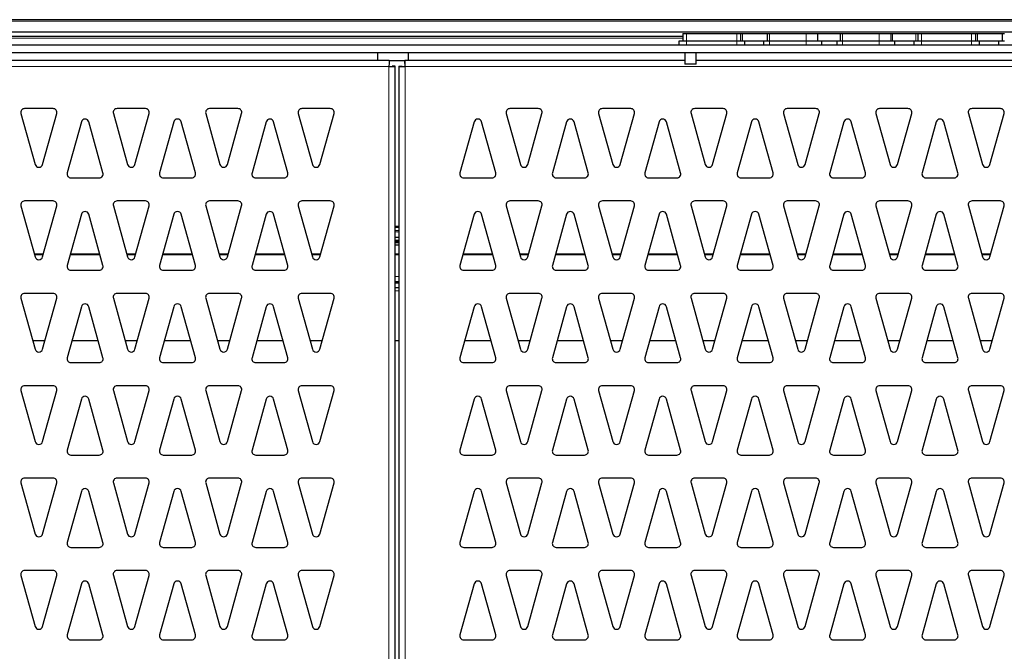
# Model space of a CAD drawing. Units: millimetres. Extents: x 1 to 419, y 2 to 295.
# Drawn here: x 329 to 354, y 148 to 164 of the extents above; entities that cross this region are included whole.
import ezdxf

# ---------------------------------------------------------------- set-up
doc = ezdxf.new("R2010")
doc.units = ezdxf.units.MM

msp = doc.modelspace()

# ---------------------------------------------------------------- linework, layer by layer
at = {"color": 7, "linetype": 'Continuous', "lineweight": 25}
for p, q in [((375.921, 164.2552), (301.121, 164.2552)), ((375.871, 163.935), (301.371, 163.935)), ((346.041, 163.8957), (346.041, 163.6957)), ((346.041, 163.8957), (346.141, 163.8957)), ((346.141, 163.8957), (347.441, 163.8957)), ((347.441, 163.8957), (347.541, 163.8957)), ((347.541, 163.8957), (347.541, 163.6957)), ((347.541, 163.8957), (347.591, 163.8957)), ((347.591, 163.8957), (348.241, 163.8957)), ((348.241, 163.6957), (348.241, 163.8957)), ((348.241, 163.8957), (348.291, 163.8957)), ((348.291, 163.8957), (349.241, 163.8957)), ((349.241, 163.8957), (349.541, 163.8957)), ((349.541, 163.8957), (349.541, 163.6957)), ((349.541, 163.8957), (350.141, 163.8957)), ((350.141, 163.6957), (350.141, 163.8957)), ((350.141, 163.8957), (350.191, 163.8957)), ((350.191, 163.8957), (351.141, 163.8957)), ((351.141, 163.8957), (351.441, 163.8957)), ((351.441, 163.8957), (351.441, 163.6957)), ((351.441, 163.8957), (351.491, 163.8957)), ((351.491, 163.8957), (352.091, 163.8957)), ((352.091, 163.8957), (352.141, 163.8957)), ((352.141, 163.8957), (352.141, 163.6957)), ((352.141, 163.8957), (352.241, 163.8957)), ((352.241, 163.8957), (353.541, 163.8957)), ((353.541, 163.8957), (353.641, 163.8957)), ((353.641, 163.8957), (353.641, 163.6957)), ((353.641, 163.8957), (353.691, 163.8957)), ((353.691, 163.8957), (354.341, 163.8957)), ((354.341, 163.6957), (354.341, 163.8957)), ((354.341, 163.8957), (354.391, 163.8957)), ((346.041, 163.815), (301.371, 163.815)), ((345.941, 163.6957), (345.941, 163.5957)), ((346.141, 163.6957), (345.941, 163.6957)), ((347.441, 163.6957), (346.141, 163.6957)), ((347.641, 163.6957), (347.441, 163.6957)), ((347.641, 163.6957), (347.641, 163.5957)), ((348.141, 163.6957), (347.641, 163.6957)), ((348.141, 163.6957), (348.141, 163.5957)), ((348.291, 163.6957), (348.141, 163.6957)), ((349.241, 163.6957), (348.291, 163.6957)), ((349.641, 163.6957), (349.241, 163.6957)), ((349.641, 163.6957), (349.641, 163.5957)), ((350.041, 163.6957), (349.641, 163.6957)), ((350.041, 163.6957), (350.041, 163.5957)), ((350.191, 163.6957), (350.041, 163.6957)), ((351.141, 163.6957), (350.191, 163.6957)), ((351.541, 163.6957), (351.141, 163.6957)), ((351.541, 163.6957), (351.541, 163.5957)), ((352.041, 163.6957), (351.541, 163.6957)), ((352.041, 163.6957), (352.041, 163.5957)), ((352.241, 163.6957), (352.041, 163.6957)), ((353.541, 163.6957), (352.241, 163.6957)), ((353.741, 163.6957), (353.541, 163.6957)), ((353.741, 163.6957), (353.741, 163.5957)), ((354.241, 163.6957), (353.741, 163.6957)), ((354.241, 163.6957), (354.241, 163.5957)), ((354.391, 163.6957), (354.241, 163.6957)), ((374.341, 163.5957), (302.691, 163.5957)), ((374.341, 163.3957), (302.691, 163.3957)), ((338.116, 163.3957), (338.116, 163.1957)), ((338.916, 163.1957), (338.916, 163.3957)), ((346.091, 163.3957), (346.091, 163.0957)), ((346.391, 163.0957), (346.391, 163.3957)), ((338.4202, 163.1957), (302.2217, 163.1957)), ((338.4202, 163.1957), (338.4202, 163.1157)), ((338.8217, 163.1857), (338.4202, 163.1857)), ((346.091, 163.1957), (338.8217, 163.1957)), ((338.8217, 163.1957), (338.8217, 163.1157)), ((362.541, 163.1957), (346.391, 163.1957)), ((338.571, 163.045), (338.491, 163.045)), ((338.571, 132.6464), (338.571, 163.045)), ((338.671, 163.045), (338.671, 132.6464)), ((338.671, 163.045), (338.751, 163.045)), ((346.391, 163.0957), (346.091, 163.0957)), ((329.6894, 161.9457), (328.9525, 161.9457)), ((332.0894, 161.9457), (331.3525, 161.9457)), ((334.4894, 161.9457), (333.7525, 161.9457)), ((336.8894, 161.9457), (336.1525, 161.9457)), ((342.2894, 161.9457), (341.5525, 161.9457)), ((344.6894, 161.9457), (343.9525, 161.9457)), ((347.0894, 161.9457), (346.3525, 161.9457)), ((349.4894, 161.9457), (348.7525, 161.9457)), ((351.8894, 161.9457), (351.1525, 161.9457)), ((354.2894, 161.9457), (353.5525, 161.9457)), ((328.8562, 161.8189), (329.2246, 160.4926)), ((329.4173, 160.4926), (329.7857, 161.8189)), ((330.4246, 161.5988), (330.0562, 160.2725)), ((330.9857, 160.2725), (330.6173, 161.5988)), ((331.2562, 161.8189), (331.6246, 160.4926)), ((331.8173, 160.4926), (332.1857, 161.8189)), ((332.8246, 161.5988), (332.4562, 160.2725)), ((333.3857, 160.2725), (333.0173, 161.5988)), ((333.6562, 161.8189), (334.0246, 160.4926)), ((334.2173, 160.4926), (334.5857, 161.8189)), ((335.2246, 161.5988), (334.8562, 160.2725)), ((335.7857, 160.2725), (335.4173, 161.5988)), ((336.0562, 161.8189), (336.4246, 160.4926)), ((336.6173, 160.4926), (336.9857, 161.8189)), ((340.6246, 161.5988), (340.2562, 160.2725)), ((341.1857, 160.2725), (340.8173, 161.5988)), ((341.4562, 161.8189), (341.8246, 160.4926)), ((342.0173, 160.4926), (342.3857, 161.8189)), ((343.0246, 161.5988), (342.6562, 160.2725)), ((343.5857, 160.2725), (343.2173, 161.5988)), ((343.8562, 161.8189), (344.2246, 160.4926)), ((344.4173, 160.4926), (344.7857, 161.8189)), ((345.4246, 161.5988), (345.0562, 160.2725)), ((345.9857, 160.2725), (345.6173, 161.5988)), ((346.2562, 161.8189), (346.6246, 160.4926)), ((346.8173, 160.4926), (347.1857, 161.8189)), ((347.8246, 161.5988), (347.4562, 160.2725)), ((348.3857, 160.2725), (348.0173, 161.5988)), ((348.6562, 161.8189), (349.0246, 160.4926)), ((349.2173, 160.4926), (349.5857, 161.8189)), ((350.2246, 161.5988), (349.8562, 160.2725)), ((350.7857, 160.2725), (350.4173, 161.5988)), ((351.0562, 161.8189), (351.4246, 160.4926)), ((351.6173, 160.4926), (351.9857, 161.8189)), ((352.6246, 161.5988), (352.2562, 160.2725)), ((353.1857, 160.2725), (352.8173, 161.5988)), ((353.4562, 161.8189), (353.8246, 160.4926)), ((354.0173, 160.4926), (354.3857, 161.8189)), ((330.1525, 160.1457), (330.8894, 160.1457)), ((332.5525, 160.1457), (333.2894, 160.1457)), ((334.9525, 160.1457), (335.6894, 160.1457)), ((340.3525, 160.1457), (341.0894, 160.1457)), ((342.7525, 160.1457), (343.4894, 160.1457)), ((345.1525, 160.1457), (345.8894, 160.1457)), ((347.5525, 160.1457), (348.2894, 160.1457)), ((349.9525, 160.1457), (350.6894, 160.1457)), ((352.3525, 160.1457), (353.0894, 160.1457)), ((329.6894, 159.5457), (328.9525, 159.5457)), ((332.0894, 159.5457), (331.3525, 159.5457)), ((334.4894, 159.5457), (333.7525, 159.5457)), ((336.8894, 159.5457), (336.1525, 159.5457)), ((342.2894, 159.5457), (341.5525, 159.5457)), ((344.6894, 159.5457), (343.9525, 159.5457)), ((347.0894, 159.5457), (346.3525, 159.5457)), ((349.4894, 159.5457), (348.7525, 159.5457)), ((351.8894, 159.5457), (351.1525, 159.5457)), ((354.2894, 159.5457), (353.5525, 159.5457)), ((328.8562, 159.4189), (329.2246, 158.0926)), ((329.4173, 158.0926), (329.7857, 159.4189)), ((331.2562, 159.4189), (331.6246, 158.0926)), ((331.8173, 158.0926), (332.1857, 159.4189)), ((333.6562, 159.4189), (334.0246, 158.0926)), ((334.2173, 158.0926), (334.5857, 159.4189)), ((336.0562, 159.4189), (336.4246, 158.0926)), ((336.6173, 158.0926), (336.9857, 159.4189)), ((341.4562, 159.4189), (341.8246, 158.0926)), ((342.0173, 158.0926), (342.3857, 159.4189)), ((343.8562, 159.4189), (344.2246, 158.0926)), ((344.4173, 158.0926), (344.7857, 159.4189)), ((346.2562, 159.4189), (346.6246, 158.0926)), ((346.8173, 158.0926), (347.1857, 159.4189)), ((348.6562, 159.4189), (349.0246, 158.0926)), ((349.2173, 158.0926), (349.5857, 159.4189)), ((351.0562, 159.4189), (351.4246, 158.0926)), ((351.6173, 158.0926), (351.9857, 159.4189)), ((353.4562, 159.4189), (353.8246, 158.0926)), ((354.0173, 158.0926), (354.3857, 159.4189)), ((330.4246, 159.1988), (330.0562, 157.8725)), ((330.9857, 157.8725), (330.6173, 159.1988)), ((332.8246, 159.1988), (332.4562, 157.8725)), ((333.3857, 157.8725), (333.0173, 159.1988)), ((335.2246, 159.1988), (334.8562, 157.8725)), ((335.7857, 157.8725), (335.4173, 159.1988)), ((340.6246, 159.1988), (340.2562, 157.8725)), ((341.1857, 157.8725), (340.8173, 159.1988)), ((343.0246, 159.1988), (342.6562, 157.8725)), ((343.5857, 157.8725), (343.2173, 159.1988)), ((345.4246, 159.1988), (345.0562, 157.8725)), ((345.9857, 157.8725), (345.6173, 159.1988)), ((347.8246, 159.1988), (347.4562, 157.8725)), ((348.3857, 157.8725), (348.0173, 159.1988)), ((350.2246, 159.1988), (349.8562, 157.8725)), ((350.7857, 157.8725), (350.4173, 159.1988)), ((352.6246, 159.1988), (352.2562, 157.8725)), ((353.1857, 157.8725), (352.8173, 159.1988)), ((338.671, 158.8784), (338.571, 158.8784)), ((338.571, 158.41), (338.621, 158.4061)), ((338.621, 158.4061), (338.671, 158.41)), ((329.4358, 158.1593), (329.2061, 158.1593)), ((329.2067, 158.1572), (329.4353, 158.1572)), ((330.1353, 158.1572), (330.9067, 158.1572)), ((330.9061, 158.1593), (330.1358, 158.1593)), ((331.8358, 158.1593), (331.6061, 158.1593)), ((331.6067, 158.1572), (331.8353, 158.1572)), ((332.5353, 158.1572), (333.3067, 158.1572)), ((333.3061, 158.1593), (332.5358, 158.1593)), ((334.2358, 158.1593), (334.0061, 158.1593)), ((334.0067, 158.1572), (334.2353, 158.1572)), ((334.9353, 158.1572), (335.7067, 158.1572)), ((335.7061, 158.1593), (334.9358, 158.1593)), ((336.6358, 158.1593), (336.4061, 158.1593)), ((336.4067, 158.1572), (336.6353, 158.1572)), ((338.671, 158.1593), (338.571, 158.1593)), ((338.571, 158.1572), (338.671, 158.1572)), ((340.3353, 158.1572), (341.1067, 158.1572)), ((341.1061, 158.1593), (340.3358, 158.1593)), ((342.0358, 158.1593), (341.8061, 158.1593)), ((341.8067, 158.1572), (342.0353, 158.1572)), ((342.7353, 158.1572), (343.5067, 158.1572)), ((343.5061, 158.1593), (342.7358, 158.1593)), ((344.4358, 158.1593), (344.2061, 158.1593)), ((344.2067, 158.1572), (344.4353, 158.1572)), ((345.1353, 158.1572), (345.9067, 158.1572)), ((345.9061, 158.1593), (345.1358, 158.1593)), ((346.8358, 158.1593), (346.6061, 158.1593)), ((346.6067, 158.1572), (346.8353, 158.1572)), ((347.5353, 158.1572), (348.3067, 158.1572)), ((348.3061, 158.1593), (347.5358, 158.1593)), ((349.2358, 158.1593), (349.0061, 158.1593)), ((349.0067, 158.1572), (349.2353, 158.1572)), ((349.9353, 158.1572), (350.7067, 158.1572)), ((350.7061, 158.1593), (349.9358, 158.1593)), ((351.6358, 158.1593), (351.4061, 158.1593)), ((351.4067, 158.1572), (351.6353, 158.1572)), ((352.3353, 158.1572), (353.1067, 158.1572)), ((353.1061, 158.1593), (352.3358, 158.1593)), ((354.0358, 158.1593), (353.8061, 158.1593)), ((353.8067, 158.1572), (354.0353, 158.1572)), ((330.1525, 157.7457), (330.8894, 157.7457)), ((332.5525, 157.7457), (333.2894, 157.7457)), ((334.9525, 157.7457), (335.6894, 157.7457)), ((340.3525, 157.7457), (341.0894, 157.7457)), ((342.7525, 157.7457), (343.4894, 157.7457)), ((345.1525, 157.7457), (345.8894, 157.7457)), ((347.5525, 157.7457), (348.2894, 157.7457)), ((349.9525, 157.7457), (350.6894, 157.7457)), ((352.3525, 157.7457), (353.0894, 157.7457)), ((338.571, 157.4572), (338.671, 157.4572)), ((338.571, 157.415), (338.671, 157.415)), ((338.571, 157.295), (338.671, 157.295)), ((328.8562, 157.0189), (329.2246, 155.6926)), ((329.6894, 157.1457), (328.9525, 157.1457)), ((329.4173, 155.6926), (329.7857, 157.0189)), ((331.2562, 157.0189), (331.6246, 155.6926)), ((332.0894, 157.1457), (331.3525, 157.1457)), ((331.8173, 155.6926), (332.1857, 157.0189)), ((333.6562, 157.0189), (334.0246, 155.6926)), ((334.4894, 157.1457), (333.7525, 157.1457)), ((334.2173, 155.6926), (334.5857, 157.0189)), ((336.0562, 157.0189), (336.4246, 155.6926)), ((336.8894, 157.1457), (336.1525, 157.1457)), ((336.6173, 155.6926), (336.9857, 157.0189)), ((341.4562, 157.0189), (341.8246, 155.6926)), ((342.2894, 157.1457), (341.5525, 157.1457)), ((342.0173, 155.6926), (342.3857, 157.0189)), ((343.8562, 157.0189), (344.2246, 155.6926)), ((344.6894, 157.1457), (343.9525, 157.1457)), ((344.4173, 155.6926), (344.7857, 157.0189)), ((346.2562, 157.0189), (346.6246, 155.6926)), ((347.0894, 157.1457), (346.3525, 157.1457)), ((346.8173, 155.6926), (347.1857, 157.0189)), ((348.6562, 157.0189), (349.0246, 155.6926)), ((349.4894, 157.1457), (348.7525, 157.1457)), ((349.2173, 155.6926), (349.5857, 157.0189)), ((351.0562, 157.0189), (351.4246, 155.6926)), ((351.8894, 157.1457), (351.1525, 157.1457)), ((351.6173, 155.6926), (351.9857, 157.0189)), ((353.4562, 157.0189), (353.8246, 155.6926)), ((354.2894, 157.1457), (353.5525, 157.1457)), ((354.0173, 155.6926), (354.3857, 157.0189)), ((330.4246, 156.7988), (330.0562, 155.4725)), ((330.9857, 155.4725), (330.6173, 156.7988)), ((332.8246, 156.7988), (332.4562, 155.4725)), ((333.3857, 155.4725), (333.0173, 156.7988)), ((335.2246, 156.7988), (334.8562, 155.4725)), ((335.7857, 155.4725), (335.4173, 156.7988)), ((340.6246, 156.7988), (340.2562, 155.4725)), ((341.1857, 155.4725), (340.8173, 156.7988)), ((343.0246, 156.7988), (342.6562, 155.4725)), ((343.5857, 155.4725), (343.2173, 156.7988)), ((345.4246, 156.7988), (345.0562, 155.4725)), ((345.9857, 155.4725), (345.6173, 156.7988)), ((347.8246, 156.7988), (347.4562, 155.4725)), ((348.3857, 155.4725), (348.0173, 156.7988)), ((350.2246, 156.7988), (349.8562, 155.4725)), ((350.7857, 155.4725), (350.4173, 156.7988)), ((352.6246, 156.7988), (352.2562, 155.4725)), ((353.1857, 155.4725), (352.8173, 156.7988)), ((329.4791, 155.915), (329.1628, 155.915)), ((330.8628, 155.915), (330.1791, 155.915)), ((331.8791, 155.915), (331.5628, 155.915)), ((333.2628, 155.915), (332.5791, 155.915)), ((334.2791, 155.915), (333.9628, 155.915)), ((335.6628, 155.915), (334.9791, 155.915)), ((336.6791, 155.915), (336.3628, 155.915)), ((338.671, 155.915), (338.571, 155.915)), ((341.0628, 155.915), (340.3791, 155.915)), ((342.0791, 155.915), (341.7628, 155.915)), ((343.4628, 155.915), (342.7791, 155.915)), ((344.4791, 155.915), (344.1628, 155.915)), ((345.8628, 155.915), (345.1791, 155.915)), ((346.8791, 155.915), (346.5628, 155.915)), ((348.2628, 155.915), (347.5791, 155.915)), ((349.2791, 155.915), (348.9628, 155.915)), ((350.6628, 155.915), (349.9791, 155.915)), ((351.6791, 155.915), (351.3628, 155.915)), ((353.0628, 155.915), (352.3791, 155.915)), ((354.0791, 155.915), (353.7628, 155.915)), ((330.1525, 155.3457), (330.8894, 155.3457)), ((332.5525, 155.3457), (333.2894, 155.3457)), ((334.9525, 155.3457), (335.6894, 155.3457)), ((340.3525, 155.3457), (341.0894, 155.3457)), ((342.7525, 155.3457), (343.4894, 155.3457)), ((345.1525, 155.3457), (345.8894, 155.3457)), ((347.5525, 155.3457), (348.2894, 155.3457)), ((349.9525, 155.3457), (350.6894, 155.3457)), ((352.3525, 155.3457), (353.0894, 155.3457)), ((329.6894, 154.7457), (328.9525, 154.7457)), ((332.0894, 154.7457), (331.3525, 154.7457)), ((334.4894, 154.7457), (333.7525, 154.7457)), ((336.8894, 154.7457), (336.1525, 154.7457)), ((342.2894, 154.7457), (341.5525, 154.7457)), ((344.6894, 154.7457), (343.9525, 154.7457)), ((347.0894, 154.7457), (346.3525, 154.7457)), ((349.4894, 154.7457), (348.7525, 154.7457)), ((351.8894, 154.7457), (351.1525, 154.7457)), ((354.2894, 154.7457), (353.5525, 154.7457)), ((328.8562, 154.6189), (329.2246, 153.2926)), ((329.4173, 153.2926), (329.7857, 154.6189)), ((331.2562, 154.6189), (331.6246, 153.2926)), ((331.8173, 153.2926), (332.1857, 154.6189)), ((333.6562, 154.6189), (334.0246, 153.2926)), ((334.2173, 153.2926), (334.5857, 154.6189)), ((336.0562, 154.6189), (336.4246, 153.2926)), ((336.6173, 153.2926), (336.9857, 154.6189)), ((341.4562, 154.6189), (341.8246, 153.2926)), ((342.0173, 153.2926), (342.3857, 154.6189)), ((343.8562, 154.6189), (344.2246, 153.2926)), ((344.4173, 153.2926), (344.7857, 154.6189)), ((346.2562, 154.6189), (346.6246, 153.2926)), ((346.8173, 153.2926), (347.1857, 154.6189)), ((348.6562, 154.6189), (349.0246, 153.2926)), ((349.2173, 153.2926), (349.5857, 154.6189)), ((351.0562, 154.6189), (351.4246, 153.2926)), ((351.6173, 153.2926), (351.9857, 154.6189)), ((353.4562, 154.6189), (353.8246, 153.2926)), ((354.0173, 153.2926), (354.3857, 154.6189)), ((330.4246, 154.3988), (330.0562, 153.0725)), ((330.9857, 153.0725), (330.6173, 154.3988)), ((332.8246, 154.3988), (332.4562, 153.0725)), ((333.3857, 153.0725), (333.0173, 154.3988)), ((335.2246, 154.3988), (334.8562, 153.0725)), ((335.7857, 153.0725), (335.4173, 154.3988)), ((340.6246, 154.3988), (340.2562, 153.0725)), ((341.1857, 153.0725), (340.8173, 154.3988)), ((343.0246, 154.3988), (342.6562, 153.0725)), ((343.5857, 153.0725), (343.2173, 154.3988)), ((345.4246, 154.3988), (345.0562, 153.0725)), ((345.9857, 153.0725), (345.6173, 154.3988)), ((347.8246, 154.3988), (347.4562, 153.0725)), ((348.3857, 153.0725), (348.0173, 154.3988)), ((350.2246, 154.3988), (349.8562, 153.0725)), ((350.7857, 153.0725), (350.4173, 154.3988)), ((352.6246, 154.3988), (352.2562, 153.0725)), ((353.1857, 153.0725), (352.8173, 154.3988)), ((330.1525, 152.9457), (330.8894, 152.9457)), ((332.5525, 152.9457), (333.2894, 152.9457)), ((334.9525, 152.9457), (335.6894, 152.9457)), ((340.3525, 152.9457), (341.0894, 152.9457)), ((342.7525, 152.9457), (343.4894, 152.9457)), ((345.1525, 152.9457), (345.8894, 152.9457)), ((347.5525, 152.9457), (348.2894, 152.9457)), ((349.9525, 152.9457), (350.6894, 152.9457)), ((352.3525, 152.9457), (353.0894, 152.9457)), ((328.8562, 152.2189), (329.2246, 150.8926)), ((329.6894, 152.3457), (328.9525, 152.3457)), ((329.4173, 150.8926), (329.7857, 152.2189)), ((331.2562, 152.2189), (331.6246, 150.8926)), ((332.0894, 152.3457), (331.3525, 152.3457)), ((331.8173, 150.8926), (332.1857, 152.2189)), ((333.6562, 152.2189), (334.0246, 150.8926)), ((334.4894, 152.3457), (333.7525, 152.3457)), ((334.2173, 150.8926), (334.5857, 152.2189)), ((336.0562, 152.2189), (336.4246, 150.8926)), ((336.8894, 152.3457), (336.1525, 152.3457)), ((336.6173, 150.8926), (336.9857, 152.2189)), ((341.4562, 152.2189), (341.8246, 150.8926)), ((342.2894, 152.3457), (341.5525, 152.3457)), ((342.0173, 150.8926), (342.3857, 152.2189)), ((343.8562, 152.2189), (344.2246, 150.8926)), ((344.6894, 152.3457), (343.9525, 152.3457)), ((344.4173, 150.8926), (344.7857, 152.2189)), ((346.2562, 152.2189), (346.6246, 150.8926)), ((347.0894, 152.3457), (346.3525, 152.3457)), ((346.8173, 150.8926), (347.1857, 152.2189)), ((348.6562, 152.2189), (349.0246, 150.8926)), ((349.4894, 152.3457), (348.7525, 152.3457)), ((349.2173, 150.8926), (349.5857, 152.2189)), ((351.0562, 152.2189), (351.4246, 150.8926)), ((351.8894, 152.3457), (351.1525, 152.3457)), ((351.6173, 150.8926), (351.9857, 152.2189)), ((353.4562, 152.2189), (353.8246, 150.8926)), ((354.2894, 152.3457), (353.5525, 152.3457)), ((354.0173, 150.8926), (354.3857, 152.2189)), ((330.4246, 151.9988), (330.0562, 150.6725)), ((330.9857, 150.6725), (330.6173, 151.9988)), ((332.8246, 151.9988), (332.4562, 150.6725)), ((333.3857, 150.6725), (333.0173, 151.9988)), ((335.2246, 151.9988), (334.8562, 150.6725)), ((335.7857, 150.6725), (335.4173, 151.9988)), ((340.6246, 151.9988), (340.2562, 150.6725)), ((341.1857, 150.6725), (340.8173, 151.9988)), ((343.0246, 151.9988), (342.6562, 150.6725)), ((343.5857, 150.6725), (343.2173, 151.9988)), ((345.4246, 151.9988), (345.0562, 150.6725)), ((345.9857, 150.6725), (345.6173, 151.9988)), ((347.8246, 151.9988), (347.4562, 150.6725)), ((348.3857, 150.6725), (348.0173, 151.9988)), ((350.2246, 151.9988), (349.8562, 150.6725)), ((350.7857, 150.6725), (350.4173, 151.9988)), ((352.6246, 151.9988), (352.2562, 150.6725)), ((353.1857, 150.6725), (352.8173, 151.9988)), ((330.1525, 150.5457), (330.8894, 150.5457)), ((332.5525, 150.5457), (333.2894, 150.5457)), ((334.9525, 150.5457), (335.6894, 150.5457)), ((340.3525, 150.5457), (341.0894, 150.5457)), ((342.7525, 150.5457), (343.4894, 150.5457)), ((345.1525, 150.5457), (345.8894, 150.5457)), ((347.5525, 150.5457), (348.2894, 150.5457)), ((349.9525, 150.5457), (350.6894, 150.5457)), ((352.3525, 150.5457), (353.0894, 150.5457)), ((329.6894, 149.9457), (328.9525, 149.9457)), ((332.0894, 149.9457), (331.3525, 149.9457)), ((334.4894, 149.9457), (333.7525, 149.9457)), ((336.8894, 149.9457), (336.1525, 149.9457)), ((342.2894, 149.9457), (341.5525, 149.9457)), ((344.6894, 149.9457), (343.9525, 149.9457)), ((347.0894, 149.9457), (346.3525, 149.9457)), ((349.4894, 149.9457), (348.7525, 149.9457)), ((351.8894, 149.9457), (351.1525, 149.9457)), ((354.2894, 149.9457), (353.5525, 149.9457)), ((328.8562, 149.8189), (329.2246, 148.4926)), ((329.4173, 148.4926), (329.7857, 149.8189)), ((330.4246, 149.5988), (330.0562, 148.2725)), ((330.9857, 148.2725), (330.6173, 149.5988)), ((331.2562, 149.8189), (331.6246, 148.4926)), ((331.8173, 148.4926), (332.1857, 149.8189)), ((332.8246, 149.5988), (332.4562, 148.2725)), ((333.3857, 148.2725), (333.0173, 149.5988)), ((333.6562, 149.8189), (334.0246, 148.4926)), ((334.2173, 148.4926), (334.5857, 149.8189)), ((335.2246, 149.5988), (334.8562, 148.2725)), ((335.7857, 148.2725), (335.4173, 149.5988)), ((336.0562, 149.8189), (336.4246, 148.4926)), ((336.6173, 148.4926), (336.9857, 149.8189)), ((340.6246, 149.5988), (340.2562, 148.2725)), ((341.1857, 148.2725), (340.8173, 149.5988)), ((341.4562, 149.8189), (341.8246, 148.4926)), ((342.0173, 148.4926), (342.3857, 149.8189)), ((343.0246, 149.5988), (342.6562, 148.2725)), ((343.5857, 148.2725), (343.2173, 149.5988)), ((343.8562, 149.8189), (344.2246, 148.4926)), ((344.4173, 148.4926), (344.7857, 149.8189)), ((345.4246, 149.5988), (345.0562, 148.2725)), ((345.9857, 148.2725), (345.6173, 149.5988)), ((346.2562, 149.8189), (346.6246, 148.4926)), ((346.8173, 148.4926), (347.1857, 149.8189)), ((347.8246, 149.5988), (347.4562, 148.2725)), ((348.3857, 148.2725), (348.0173, 149.5988)), ((348.6562, 149.8189), (349.0246, 148.4926)), ((349.2173, 148.4926), (349.5857, 149.8189)), ((350.2246, 149.5988), (349.8562, 148.2725)), ((350.7857, 148.2725), (350.4173, 149.5988)), ((351.0562, 149.8189), (351.4246, 148.4926)), ((351.6173, 148.4926), (351.9857, 149.8189)), ((352.6246, 149.5988), (352.2562, 148.2725)), ((353.1857, 148.2725), (352.8173, 149.5988)), ((353.4562, 149.8189), (353.8246, 148.4926)), ((354.0173, 148.4926), (354.3857, 149.8189)), ((330.1525, 148.1457), (330.8894, 148.1457)), ((332.5525, 148.1457), (333.2894, 148.1457)), ((334.9525, 148.1457), (335.6894, 148.1457)), ((340.3525, 148.1457), (341.0894, 148.1457)), ((342.7525, 148.1457), (343.4894, 148.1457)), ((345.1525, 148.1457), (345.8894, 148.1457)), ((347.5525, 148.1457), (348.2894, 148.1457)), ((349.9525, 148.1457), (350.6894, 148.1457)), ((352.3525, 148.1457), (353.0894, 148.1457))]:
    msp.add_line(p, q, dxfattribs=at)
at = {"color": 8, "linetype": 'Continuous', "lineweight": 18}
for p, q in [((301.121, 164.2149), (375.921, 164.2149)), ((346.141, 163.8957), (346.141, 163.6957)), ((347.441, 163.8957), (347.441, 163.6957)), ((347.591, 163.8957), (347.591, 163.6957)), ((348.291, 163.8957), (348.291, 163.6957)), ((349.241, 163.8957), (349.241, 163.6957)), ((350.191, 163.8957), (350.191, 163.6957)), ((351.141, 163.8957), (351.141, 163.6957)), ((351.491, 163.8957), (351.491, 163.6957)), ((352.091, 163.6957), (352.091, 163.8957)), ((352.241, 163.8957), (352.241, 163.6957)), ((353.541, 163.8957), (353.541, 163.6957)), ((353.691, 163.8957), (353.691, 163.6957)), ((301.3017, 163.775), (346.041, 163.775)), ((346.141, 163.6957), (346.141, 163.5957)), ((347.441, 163.6957), (347.441, 163.5957)), ((348.291, 163.6957), (348.291, 163.5957)), ((349.241, 163.6957), (349.241, 163.5957)), ((350.191, 163.6957), (350.191, 163.5957)), ((351.141, 163.6957), (351.141, 163.5957)), ((352.241, 163.6957), (352.241, 163.5957)), ((353.541, 163.6957), (353.541, 163.5957)), ((338.411, 163.0357), (302.231, 163.0357)), ((338.411, 132.6557), (338.411, 163.0357)), ((338.831, 163.0357), (338.831, 132.6557)), ((375.011, 163.0357), (338.831, 163.0357)), ((338.671, 158.8523), (338.571, 158.8523)), ((338.571, 158.7798), (338.671, 158.7798)), ((338.671, 157.5822), (338.571, 157.5822)), ((338.571, 157.215), (338.671, 157.215))]:
    msp.add_line(p, q, dxfattribs=at)
at = {"color": 7, "linetype": 'Continuous', "lineweight": 25, "flags": 128}
for points in [[(338.571, 158.7523), (338.621, 158.7459), (338.671, 158.7523)], [(338.571, 158.6073), (338.621, 158.6009), (338.671, 158.6073)], [(338.671, 158.5193), (338.596, 158.5162), (338.571, 158.5193)], [(338.571, 158.4949), (338.621, 158.4909), (338.671, 158.4949)], [(338.571, 158.47), (338.621, 158.4661), (338.671, 158.47)]]:
    msp.add_lwpolyline(points, dxfattribs=at)
at = {"color": 7, "linetype": 'Continuous', "lineweight": 25}
for centre, start, end in [((328.9525, 161.8457), 90, 195.52411), ((329.6894, 161.8457), 344.47589, 90), ((331.3525, 161.8457), 90, 195.52411), ((332.0894, 161.8457), 344.47589, 90), ((333.7525, 161.8457), 90, 195.52411), ((334.4894, 161.8457), 344.47589, 90), ((336.1525, 161.8457), 90, 195.52411), ((336.8894, 161.8457), 344.47589, 90), ((341.5525, 161.8457), 90, 195.52411), ((342.2894, 161.8457), 344.47589, 90), ((343.9525, 161.8457), 90, 195.52411), ((344.6894, 161.8457), 344.47589, 90), ((346.3525, 161.8457), 90, 195.52411), ((347.0894, 161.8457), 344.47589, 90), ((348.7525, 161.8457), 90, 195.52411), ((349.4894, 161.8457), 344.47589, 90), ((351.1525, 161.8457), 90, 195.52411), ((351.8894, 161.8457), 344.47589, 90), ((353.5525, 161.8457), 90, 195.52411), ((354.2894, 161.8457), 344.47589, 90), ((330.521, 161.5721), 15.52411, 164.47589), ((332.921, 161.5721), 15.52411, 164.47589), ((335.321, 161.5721), 15.52411, 164.47589), ((340.721, 161.5721), 15.52411, 164.47589), ((343.121, 161.5721), 15.52411, 164.47589), ((345.521, 161.5721), 15.52411, 164.47589), ((347.921, 161.5721), 15.52411, 164.47589), ((350.321, 161.5721), 15.52411, 164.47589), ((352.721, 161.5721), 15.52411, 164.47589), ((329.321, 160.5193), 195.52411, 344.47589), ((331.721, 160.5193), 195.52411, 344.47589), ((334.121, 160.5193), 195.52411, 344.47589), ((336.521, 160.5193), 195.52411, 344.47589), ((341.921, 160.5193), 195.52411, 344.47589), ((344.321, 160.5193), 195.52411, 344.47589), ((346.721, 160.5193), 195.52411, 344.47589), ((349.121, 160.5193), 195.52411, 344.47589), ((351.521, 160.5193), 195.52411, 344.47589), ((353.921, 160.5193), 195.52411, 344.47589), ((330.1525, 160.2457), 164.47589, 270), ((330.8894, 160.2457), 270, 15.52411), ((332.5525, 160.2457), 164.47589, 270), ((333.2894, 160.2457), 270, 15.52411), ((334.9525, 160.2457), 164.47589, 270), ((335.6894, 160.2457), 270, 15.52411), ((340.3525, 160.2457), 164.47589, 270), ((341.0894, 160.2457), 270, 15.52411), ((342.7525, 160.2457), 164.47589, 270), ((343.4894, 160.2457), 270, 15.52411), ((345.1525, 160.2457), 164.47589, 270), ((345.8894, 160.2457), 270, 15.52411), ((347.5525, 160.2457), 164.47589, 270), ((348.2894, 160.2457), 270, 15.52411), ((349.9525, 160.2457), 164.47589, 270), ((350.6894, 160.2457), 270, 15.52411), ((352.3525, 160.2457), 164.47589, 270), ((353.0894, 160.2457), 270, 15.52411), ((328.9525, 159.4457), 90, 195.52411), ((329.6894, 159.4457), 344.47589, 90), ((331.3525, 159.4457), 90, 195.52411), ((332.0894, 159.4457), 344.47589, 90), ((333.7525, 159.4457), 90, 195.52411), ((334.4894, 159.4457), 344.47589, 90), ((336.1525, 159.4457), 90, 195.52411), ((336.8894, 159.4457), 344.47589, 90), ((341.5525, 159.4457), 90, 195.52411), ((342.2894, 159.4457), 344.47589, 90), ((343.9525, 159.4457), 90, 195.52411), ((344.6894, 159.4457), 344.47589, 90), ((346.3525, 159.4457), 90, 195.52411), ((347.0894, 159.4457), 344.47589, 90), ((348.7525, 159.4457), 90, 195.52411), ((349.4894, 159.4457), 344.47589, 90), ((351.1525, 159.4457), 90, 195.52411), ((351.8894, 159.4457), 344.47589, 90), ((353.5525, 159.4457), 90, 195.52411), ((354.2894, 159.4457), 344.47589, 90), ((330.521, 159.1721), 15.52411, 164.47589), ((332.921, 159.1721), 15.52411, 164.47589), ((335.321, 159.1721), 15.52411, 164.47589), ((340.721, 159.1721), 15.52411, 164.47589), ((343.121, 159.1721), 15.52411, 164.47589), ((345.521, 159.1721), 15.52411, 164.47589), ((347.921, 159.1721), 15.52411, 164.47589), ((350.321, 159.1721), 15.52411, 164.47589), ((352.721, 159.1721), 15.52411, 164.47589), ((329.321, 158.1193), 195.52411, 344.47589), ((331.721, 158.1193), 195.52411, 344.47589), ((334.121, 158.1193), 195.52411, 344.47589), ((336.521, 158.1193), 195.52411, 344.47589), ((341.921, 158.1193), 195.52411, 344.47589), ((344.321, 158.1193), 195.52411, 344.47589), ((346.721, 158.1193), 195.52411, 344.47589), ((349.121, 158.1193), 195.52411, 344.47589), ((351.521, 158.1193), 195.52411, 344.47589), ((353.921, 158.1193), 195.52411, 344.47589), ((330.1525, 157.8457), 164.47589, 270), ((330.8894, 157.8457), 270, 15.52411), ((332.5525, 157.8457), 164.47589, 270), ((333.2894, 157.8457), 270, 15.52411), ((334.9525, 157.8457), 164.47589, 270), ((335.6894, 157.8457), 270, 15.52411), ((340.3525, 157.8457), 164.47589, 270), ((341.0894, 157.8457), 270, 15.52411), ((342.7525, 157.8457), 164.47589, 270), ((343.4894, 157.8457), 270, 15.52411), ((345.1525, 157.8457), 164.47589, 270), ((345.8894, 157.8457), 270, 15.52411), ((347.5525, 157.8457), 164.47589, 270), ((348.2894, 157.8457), 270, 15.52411), ((349.9525, 157.8457), 164.47589, 270), ((350.6894, 157.8457), 270, 15.52411), ((352.3525, 157.8457), 164.47589, 270), ((353.0894, 157.8457), 270, 15.52411), ((328.9525, 157.0457), 90, 195.52411), ((329.6894, 157.0457), 344.47589, 90), ((331.3525, 157.0457), 90, 195.52411), ((332.0894, 157.0457), 344.47589, 90), ((333.7525, 157.0457), 90, 195.52411), ((334.4894, 157.0457), 344.47589, 90), ((336.1525, 157.0457), 90, 195.52411), ((336.8894, 157.0457), 344.47589, 90), ((341.5525, 157.0457), 90, 195.52411), ((342.2894, 157.0457), 344.47589, 90), ((343.9525, 157.0457), 90, 195.52411), ((344.6894, 157.0457), 344.47589, 90), ((346.3525, 157.0457), 90, 195.52411), ((347.0894, 157.0457), 344.47589, 90), ((348.7525, 157.0457), 90, 195.52411), ((349.4894, 157.0457), 344.47589, 90), ((351.1525, 157.0457), 90, 195.52411), ((351.8894, 157.0457), 344.47589, 90), ((353.5525, 157.0457), 90, 195.52411), ((354.2894, 157.0457), 344.47589, 90), ((330.521, 156.7721), 15.52411, 164.47589), ((332.921, 156.7721), 15.52411, 164.47589), ((335.321, 156.7721), 15.52411, 164.47589), ((340.721, 156.7721), 15.52411, 164.47589), ((343.121, 156.7721), 15.52411, 164.47589), ((345.521, 156.7721), 15.52411, 164.47589), ((347.921, 156.7721), 15.52411, 164.47589), ((350.321, 156.7721), 15.52411, 164.47589), ((352.721, 156.7721), 15.52411, 164.47589), ((329.321, 155.7193), 195.52411, 344.47589), ((330.1525, 155.4457), 164.47589, 270), ((330.8894, 155.4457), 270, 15.52411), ((331.721, 155.7193), 195.52411, 344.47589), ((332.5525, 155.4457), 164.47589, 270), ((333.2894, 155.4457), 270, 15.52411), ((334.121, 155.7193), 195.52411, 344.47589), ((334.9525, 155.4457), 164.47589, 270), ((335.6894, 155.4457), 270, 15.52411), ((336.521, 155.7193), 195.52411, 344.47589), ((340.3525, 155.4457), 164.47589, 270), ((341.0894, 155.4457), 270, 15.52411), ((341.921, 155.7193), 195.52411, 344.47589), ((342.7525, 155.4457), 164.47589, 270), ((343.4894, 155.4457), 270, 15.52411), ((344.321, 155.7193), 195.52411, 344.47589), ((345.1525, 155.4457), 164.47589, 270), ((345.8894, 155.4457), 270, 15.52411), ((346.721, 155.7193), 195.52411, 344.47589), ((347.5525, 155.4457), 164.47589, 270), ((348.2894, 155.4457), 270, 15.52411), ((349.121, 155.7193), 195.52411, 344.47589), ((349.9525, 155.4457), 164.47589, 270), ((350.6894, 155.4457), 270, 15.52411), ((351.521, 155.7193), 195.52411, 344.47589), ((352.3525, 155.4457), 164.47589, 270), ((353.0894, 155.4457), 270, 15.52411), ((353.921, 155.7193), 195.52411, 344.47589), ((328.9525, 154.6457), 90, 195.52411), ((329.6894, 154.6457), 344.47589, 90), ((331.3525, 154.6457), 90, 195.52411), ((332.0894, 154.6457), 344.47589, 90), ((333.7525, 154.6457), 90, 195.52411), ((334.4894, 154.6457), 344.47589, 90), ((336.1525, 154.6457), 90, 195.52411), ((336.8894, 154.6457), 344.47589, 90), ((341.5525, 154.6457), 90, 195.52411), ((342.2894, 154.6457), 344.47589, 90), ((343.9525, 154.6457), 90, 195.52411), ((344.6894, 154.6457), 344.47589, 90), ((346.3525, 154.6457), 90, 195.52411), ((347.0894, 154.6457), 344.47589, 90), ((348.7525, 154.6457), 90, 195.52411), ((349.4894, 154.6457), 344.47589, 90), ((351.1525, 154.6457), 90, 195.52411), ((351.8894, 154.6457), 344.47589, 90), ((353.5525, 154.6457), 90, 195.52411), ((354.2894, 154.6457), 344.47589, 90), ((330.521, 154.3721), 15.52411, 164.47589), ((332.921, 154.3721), 15.52411, 164.47589), ((335.321, 154.3721), 15.52411, 164.47589), ((340.721, 154.3721), 15.52411, 164.47589), ((343.121, 154.3721), 15.52411, 164.47589), ((345.521, 154.3721), 15.52411, 164.47589), ((347.921, 154.3721), 15.52411, 164.47589), ((350.321, 154.3721), 15.52411, 164.47589), ((352.721, 154.3721), 15.52411, 164.47589), ((329.321, 153.3193), 195.52411, 344.47589), ((331.721, 153.3193), 195.52411, 344.47589), ((334.121, 153.3193), 195.52411, 344.47589), ((336.521, 153.3193), 195.52411, 344.47589), ((341.921, 153.3193), 195.52411, 344.47589), ((344.321, 153.3193), 195.52411, 344.47589), ((346.721, 153.3193), 195.52411, 344.47589), ((349.121, 153.3193), 195.52411, 344.47589), ((351.521, 153.3193), 195.52411, 344.47589), ((353.921, 153.3193), 195.52411, 344.47589), ((330.1525, 153.0457), 164.47589, 270), ((330.8894, 153.0457), 270, 15.52411), ((332.5525, 153.0457), 164.47589, 270), ((333.2894, 153.0457), 270, 15.52411), ((334.9525, 153.0457), 164.47589, 270), ((335.6894, 153.0457), 270, 15.52411), ((340.3525, 153.0457), 164.47589, 270), ((341.0894, 153.0457), 270, 15.52411), ((342.7525, 153.0457), 164.47589, 270), ((343.4894, 153.0457), 270, 15.52411), ((345.1525, 153.0457), 164.47589, 270), ((345.8894, 153.0457), 270, 15.52411), ((347.5525, 153.0457), 164.47589, 270), ((348.2894, 153.0457), 270, 15.52411), ((349.9525, 153.0457), 164.47589, 270), ((350.6894, 153.0457), 270, 15.52411), ((352.3525, 153.0457), 164.47589, 270), ((353.0894, 153.0457), 270, 15.52411), ((328.9525, 152.2457), 90, 195.52411), ((329.6894, 152.2457), 344.47589, 90), ((331.3525, 152.2457), 90, 195.52411), ((332.0894, 152.2457), 344.47589, 90), ((333.7525, 152.2457), 90, 195.52411), ((334.4894, 152.2457), 344.47589, 90), ((336.1525, 152.2457), 90, 195.52411), ((336.8894, 152.2457), 344.47589, 90), ((341.5525, 152.2457), 90, 195.52411), ((342.2894, 152.2457), 344.47589, 90), ((343.9525, 152.2457), 90, 195.52411), ((344.6894, 152.2457), 344.47589, 90), ((346.3525, 152.2457), 90, 195.52411), ((347.0894, 152.2457), 344.47589, 90), ((348.7525, 152.2457), 90, 195.52411), ((349.4894, 152.2457), 344.47589, 90), ((351.1525, 152.2457), 90, 195.52411), ((351.8894, 152.2457), 344.47589, 90), ((353.5525, 152.2457), 90, 195.52411), ((354.2894, 152.2457), 344.47589, 90), ((330.521, 151.9721), 15.52411, 164.47589), ((332.921, 151.9721), 15.52411, 164.47589), ((335.321, 151.9721), 15.52411, 164.47589), ((340.721, 151.9721), 15.52411, 164.47589), ((343.121, 151.9721), 15.52411, 164.47589), ((345.521, 151.9721), 15.52411, 164.47589), ((347.921, 151.9721), 15.52411, 164.47589), ((350.321, 151.9721), 15.52411, 164.47589), ((352.721, 151.9721), 15.52411, 164.47589), ((329.321, 150.9193), 195.52411, 344.47589), ((331.721, 150.9193), 195.52411, 344.47589), ((334.121, 150.9193), 195.52411, 344.47589), ((336.521, 150.9193), 195.52411, 344.47589), ((341.921, 150.9193), 195.52411, 344.47589), ((344.321, 150.9193), 195.52411, 344.47589), ((346.721, 150.9193), 195.52411, 344.47589), ((349.121, 150.9193), 195.52411, 344.47589), ((351.521, 150.9193), 195.52411, 344.47589), ((353.921, 150.9193), 195.52411, 344.47589), ((330.1525, 150.6457), 164.47589, 270), ((330.8894, 150.6457), 270, 15.52411), ((332.5525, 150.6457), 164.47589, 270), ((333.2894, 150.6457), 270, 15.52411), ((334.9525, 150.6457), 164.47589, 270), ((335.6894, 150.6457), 270, 15.52411), ((340.3525, 150.6457), 164.47589, 270), ((341.0894, 150.6457), 270, 15.52411), ((342.7525, 150.6457), 164.47589, 270), ((343.4894, 150.6457), 270, 15.52411), ((345.1525, 150.6457), 164.47589, 270), ((345.8894, 150.6457), 270, 15.52411), ((347.5525, 150.6457), 164.47589, 270), ((348.2894, 150.6457), 270, 15.52411), ((349.9525, 150.6457), 164.47589, 270), ((350.6894, 150.6457), 270, 15.52411), ((352.3525, 150.6457), 164.47589, 270), ((353.0894, 150.6457), 270, 15.52411), ((328.9525, 149.8457), 90, 195.52411), ((329.6894, 149.8457), 344.47589, 90), ((331.3525, 149.8457), 90, 195.52411), ((332.0894, 149.8457), 344.47589, 90), ((333.7525, 149.8457), 90, 195.52411), ((334.4894, 149.8457), 344.47589, 90), ((336.1525, 149.8457), 90, 195.52411), ((336.8894, 149.8457), 344.47589, 90), ((341.5525, 149.8457), 90, 195.52411), ((342.2894, 149.8457), 344.47589, 90), ((343.9525, 149.8457), 90, 195.52411), ((344.6894, 149.8457), 344.47589, 90), ((346.3525, 149.8457), 90, 195.52411), ((347.0894, 149.8457), 344.47589, 90), ((348.7525, 149.8457), 90, 195.52411), ((349.4894, 149.8457), 344.47589, 90), ((351.1525, 149.8457), 90, 195.52411), ((351.8894, 149.8457), 344.47589, 90), ((353.5525, 149.8457), 90, 195.52411), ((354.2894, 149.8457), 344.47589, 90), ((330.521, 149.5721), 15.52411, 164.47589), ((332.921, 149.5721), 15.52411, 164.47589), ((335.321, 149.5721), 15.52411, 164.47589), ((340.721, 149.5721), 15.52411, 164.47589), ((343.121, 149.5721), 15.52411, 164.47589), ((345.521, 149.5721), 15.52411, 164.47589), ((347.921, 149.5721), 15.52411, 164.47589), ((350.321, 149.5721), 15.52411, 164.47589), ((352.721, 149.5721), 15.52411, 164.47589), ((329.321, 148.5193), 195.52411, 344.47589), ((331.721, 148.5193), 195.52411, 344.47589), ((334.121, 148.5193), 195.52411, 344.47589), ((336.521, 148.5193), 195.52411, 344.47589), ((341.921, 148.5193), 195.52411, 344.47589), ((344.321, 148.5193), 195.52411, 344.47589), ((346.721, 148.5193), 195.52411, 344.47589), ((349.121, 148.5193), 195.52411, 344.47589), ((351.521, 148.5193), 195.52411, 344.47589), ((353.921, 148.5193), 195.52411, 344.47589), ((330.1525, 148.2457), 164.47589, 270), ((330.8894, 148.2457), 270, 15.52411), ((332.5525, 148.2457), 164.47589, 270), ((333.2894, 148.2457), 270, 15.52411), ((334.9525, 148.2457), 164.47589, 270), ((335.6894, 148.2457), 270, 15.52411), ((340.3525, 148.2457), 164.47589, 270), ((341.0894, 148.2457), 270, 15.52411), ((342.7525, 148.2457), 164.47589, 270), ((343.4894, 148.2457), 270, 15.52411), ((345.1525, 148.2457), 164.47589, 270), ((345.8894, 148.2457), 270, 15.52411), ((347.5525, 148.2457), 164.47589, 270), ((348.2894, 148.2457), 270, 15.52411), ((349.9525, 148.2457), 164.47589, 270), ((350.6894, 148.2457), 270, 15.52411), ((352.3525, 148.2457), 164.47589, 270), ((353.0894, 148.2457), 270, 15.52411)]:
    msp.add_arc(centre, 0.1, start, end, dxfattribs=at)
for points in [[(338.4202, 163.1957), (338.4195, 163.1933), (338.4179, 163.1885), (338.4156, 163.1515), (338.4133, 163.0986), (338.4117, 163.0567), (338.411, 163.0357)], [(338.831, 163.0357), (338.8302, 163.0567), (338.8286, 163.0986), (338.8263, 163.1515), (338.824, 163.1885), (338.8224, 163.1933), (338.8217, 163.1957)], [(338.411, 163.0357), (338.4319, 163.0365), (338.4739, 163.038), (338.5267, 163.0403), (338.5637, 163.0427), (338.5686, 163.0442), (338.571, 163.045)], [(338.671, 163.045), (338.6734, 163.0442), (338.6782, 163.0427), (338.7152, 163.0403), (338.7681, 163.038), (338.81, 163.0365), (338.831, 163.0357)]]:
    msp.add_open_spline(points, degree=3, dxfattribs=at)

doc.saveas('drawing.dxf')
